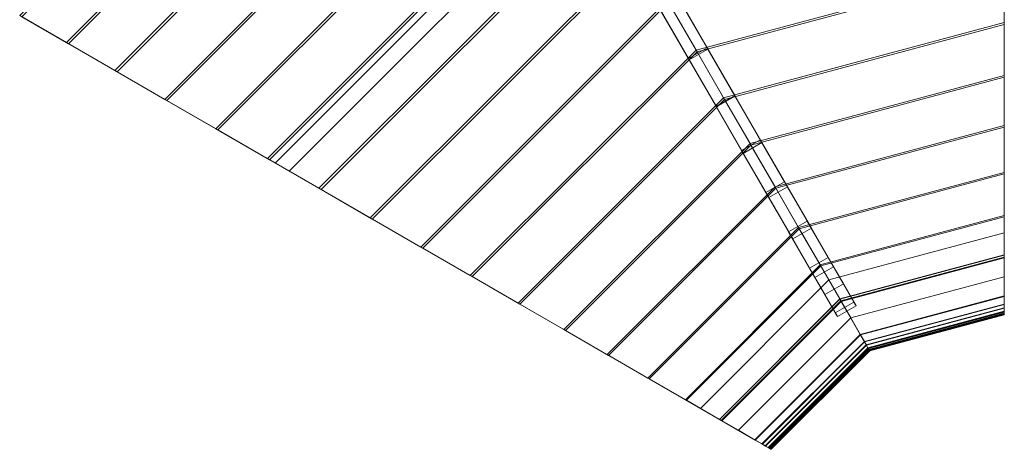
# Model space of a CAD drawing. Units: millimetres. Extents: x -2247 to 0, y -250 to 2096.
# Drawn here: x -1827 to 0, y -250 to 548 of the extents above; entities that cross this region are included whole.
import ezdxf

# ---------------------------------------------------------------- set-up
doc = ezdxf.new("R2010")
doc.units = ezdxf.units.MM
doc.header["$LTSCALE"] = 5.08
doc.layers.add('ﾌリｰオ1D型ｺｰﾅｰ連結ｾｯﾄ02', color=7, linetype='Continuous')

# ---------------------------------------------------------------- blocks, each defined once
blk = doc.blocks.new('*U0')
at = {"color": 7, "linetype": 'Continuous', "lineweight": 0}
for points in [[(118.9405, 317.955, 2597.144), (68.9245, 404.586, 2549.782), (-703.2365, -367.575, 2549.782), (-616.6055, -417.591, 2597.144)], [(71.1465, 400.738, 2545.193), (121.1995, 314.043, 2592.141), (-612.6935, -419.85, 2592.141), (-699.3885, -369.797, 2545.193)], [(170.9295, 227.908, 2635.075), (118.9405, 317.955, 2597.144), (-616.6055, -417.591, 2597.144), (-526.5585, -469.58, 2635.075)], [(121.1995, 314.043, 2592.141), (173.2055, 223.966, 2629.653), (-522.6165, -471.856, 2629.653), (-612.6935, -419.85, 2592.141)], [(224.4465, 135.214, 2663.252), (170.9295, 227.908, 2635.075), (-526.5585, -469.58, 2635.075), (-433.8645, -523.097, 2663.252)], [(173.2055, 223.966, 2629.653), (226.7205, 131.275, 2657.409), (-429.9255, -525.371, 2657.409), (-522.6165, -471.856, 2629.653)], [(279.0345, 40.664, 2681.434), (224.4465, 135.214, 2663.252), (-433.8645, -523.097, 2663.252), (-339.3145, -577.685, 2681.434)], [(226.7205, 131.275, 2657.409), (281.2875, 36.762, 2675.173), (-335.4125, -579.938, 2675.173), (-429.9255, -525.371, 2657.409)], [(334.2295, -54.936, 2689.465), (279.0345, 40.664, 2681.434), (-339.3145, -577.685, 2681.434), (-243.7145, -632.88, 2689.465)], [(281.2875, 36.762, 2675.173), (336.4415, -58.768, 2682.792), (-239.8825, -635.092, 2682.792), (-335.4125, -579.938, 2675.173)], [(389.5595, -150.771, 2687.279), (334.2295, -54.936, 2689.465), (-243.7145, -632.88, 2689.465), (-147.8795, -688.21, 2687.279)], [(336.4415, -58.768, 2682.792), (391.7125, -154.499, 2680.201), (-144.1515, -690.363, 2680.201), (-239.8825, -635.092, 2682.792)], [(357.6285, -95.464, 2680), (342.6265, -69.48, 2680), (-229.1705, -641.277, 2680), (-203.1865, -656.279, 2680)], [(342.6265, -69.48, 2650), (357.6285, -95.464, 2650), (-203.1865, -656.279, 2650), (-229.1705, -641.277, 2650)], [(342.6265, -69.48, 2680), (342.6265, -69.48, 2650), (-229.1705, -641.277, 2650), (-229.1705, -641.277, 2680)], [(357.6285, -95.464, 2650), (357.6285, -95.464, 2680), (-203.1865, -656.279, 2680), (-203.1865, -656.279, 2650)], [(444.5525, -246.021, 2674.892), (389.5595, -150.771, 2687.279), (-147.8795, -688.21, 2687.279), (-52.6295, -743.203, 2674.892)], [(391.7125, -154.499, 2680.201), (446.6275, -249.615, 2667.423), (-49.0355, -745.278, 2667.423), (-144.1515, -690.363, 2680.201)], [(416.5685, -157.552, 2630.076), (519.0395, -335.036, 2657.119), (572.4395, -427.528, 2625.063)], [(469.9515, -250.013, 2616.613), (416.5685, -157.552, 2630.076), (572.4395, -427.528, 2625.063)], [(537.7985, -447.528, 2625.063), (484.3985, -355.036, 2657.119), (381.9275, -177.552, 2630.076)], [(537.7985, -447.528, 2625.063), (381.9275, -177.552, 2630.076), (435.3105, -270.013, 2616.613)], [(1123.7155, -278.25, 2620.027), (1123.7155, -172.413, 2652.411), (498.7395, -339.875, 2652.411), (551.6575, -431.532, 2620.027)], [(1123.7155, -176.373, 2644.568), (1123.7155, -281.984, 2611.828), (553.5245, -434.766, 2611.828), (500.7185, -343.304, 2644.568)], [(498.7395, -339.875, 2652.411), (444.5525, -246.021, 2674.892), (-52.6295, -743.203, 2674.892), (41.2245, -797.39, 2652.411)], [(446.6275, -249.615, 2667.423), (500.7185, -343.304, 2644.568), (44.6535, -799.369, 2644.568), (-49.0355, -745.278, 2667.423)], [(522.5125, -341.052, 2593.299), (469.9515, -250.013, 2616.613), (572.4395, -427.528, 2625.063)], [(537.7985, -447.528, 2625.063), (435.3105, -270.013, 2616.613), (487.8715, -361.052, 2593.299)], [(1123.7155, -380.647, 2578.017), (1123.7155, -278.25, 2620.027), (551.6575, -431.532, 2620.027), (602.8565, -520.211, 2578.017)], [(1123.7155, -281.984, 2611.828), (1123.7155, -384.125, 2569.485), (604.5945, -523.223, 2569.485), (553.5245, -434.766, 2611.828)], [(1123.7155, -281.984, 2611.828), (1123.7155, -278.25, 2620.027), (1123.7155, -380.647, 2578.017)], [(1123.7155, -384.125, 2569.485), (1123.7155, -281.984, 2611.828), (1123.7155, -380.647, 2578.017)], [(551.6575, -431.532, 2620.027), (498.7395, -339.875, 2652.411), (41.2245, -797.39, 2652.411), (132.8815, -850.308, 2620.027)], [(500.7185, -343.304, 2644.568), (553.5245, -434.766, 2611.828), (136.1155, -852.175, 2611.828), (44.6535, -799.369, 2644.568)], [(484.3985, -355.036, 2657.119), (537.7985, -447.528, 2625.063), (572.4395, -427.528, 2625.063), (519.0395, -335.036, 2657.119)], [(539.1765, -449.914, 2560.327), (487.8715, -361.052, 2593.299), (522.5125, -341.052, 2593.299), (573.8175, -429.914, 2560.327)], [(551.6575, -431.532, 2620.027), (498.7395, -339.875, 2652.411), (500.7185, -343.304, 2644.568)], [(500.7185, -343.304, 2644.568), (498.7395, -339.875, 2652.411), (551.6575, -431.532, 2620.027)], [(551.6575, -431.532, 2620.027), (500.7185, -343.304, 2644.568), (553.5245, -434.766, 2611.828)], [(553.5245, -434.766, 2611.828), (500.7185, -343.304, 2644.568), (551.6575, -431.532, 2620.027)], [(522.5125, -341.052, 2593.299), (572.4395, -427.528, 2625.063), (624.2165, -517.208, 2583.368)], [(573.8175, -429.914, 2560.327), (522.5125, -341.052, 2593.299), (624.2165, -517.208, 2583.368)], [(589.5755, -537.208, 2583.368), (537.7985, -447.528, 2625.063), (487.8715, -361.052, 2593.299)], [(589.5755, -537.208, 2583.368), (487.8715, -361.052, 2593.299), (539.1765, -449.914, 2560.327)], [(-612.6935, -419.85, 2592.141), (-616.6055, -417.591, 2597.144), (-703.2365, -367.575, 2549.782)], [(-699.3885, -369.797, 2545.193), (-612.6935, -419.85, 2592.141), (-703.2365, -367.575, 2549.782)], [(1123.7155, -478.731, 2526.74), (1123.7155, -380.647, 2578.017), (602.8565, -520.211, 2578.017), (651.8975, -605.154, 2526.74)], [(1123.7155, -384.125, 2569.485), (1123.7155, -380.647, 2578.017), (1123.7155, -478.731, 2526.74)], [(1123.7155, -384.125, 2569.485), (1123.7155, -481.922, 2517.9), (653.4935, -607.918, 2517.9), (604.5945, -523.223, 2569.485)], [(1123.7155, -481.922, 2517.9), (1123.7155, -384.125, 2569.485), (1123.7155, -478.731, 2526.74)], [(-522.6165, -471.856, 2629.653), (-526.5585, -469.58, 2635.075), (-616.6055, -417.591, 2597.144)], [(-612.6935, -419.85, 2592.141), (-522.6165, -471.856, 2629.653), (-616.6055, -417.591, 2597.144)], [(602.8565, -520.211, 2578.017), (551.6575, -431.532, 2620.027), (132.8815, -850.308, 2620.027), (221.5605, -901.507, 2578.017)], [(553.5245, -434.766, 2611.828), (604.5945, -523.223, 2569.485), (224.5725, -903.245, 2569.485), (136.1155, -852.175, 2611.828)], [(537.7985, -447.528, 2625.063), (589.5755, -537.208, 2583.368), (624.2165, -517.208, 2583.368), (572.4395, -427.528, 2625.063)], [(588.7995, -535.864, 2517.971), (539.1765, -449.914, 2560.327), (573.8175, -429.914, 2560.327), (623.4405, -515.864, 2517.971)], [(602.8565, -520.211, 2578.017), (551.6575, -431.532, 2620.027), (553.5245, -434.766, 2611.828)], [(553.5245, -434.766, 2611.828), (551.6575, -431.532, 2620.027), (602.8565, -520.211, 2578.017)], [(602.8565, -520.211, 2578.017), (553.5245, -434.766, 2611.828), (604.5945, -523.223, 2569.485)], [(604.5945, -523.223, 2569.485), (553.5245, -434.766, 2611.828), (602.8565, -520.211, 2578.017)], [(573.8175, -429.914, 2560.327), (624.2165, -517.208, 2583.368), (673.9535, -603.355, 2532.369)], [(623.4405, -515.864, 2517.971), (573.8175, -429.914, 2560.327), (673.9535, -603.355, 2532.369)], [(639.3125, -623.355, 2532.369), (589.5755, -537.208, 2583.368), (539.1765, -449.914, 2560.327)], [(639.3125, -623.355, 2532.369), (539.1765, -449.914, 2560.327), (588.7995, -535.864, 2517.971)], [(-429.9255, -525.371, 2657.409), (-433.8645, -523.097, 2663.252), (-526.5585, -469.58, 2635.075)], [(-522.6165, -471.856, 2629.653), (-429.9255, -525.371, 2657.409), (-526.5585, -469.58, 2635.075)], [(1123.7155, -571.664, 2466.632), (1123.7155, -478.731, 2526.74), (651.8975, -605.154, 2526.74), (698.3645, -685.637, 2466.632)], [(1123.7155, -481.922, 2517.9), (1123.7155, -574.541, 2457.512), (699.8035, -688.128, 2457.512), (653.4935, -607.918, 2517.9)], [(1123.7155, -481.922, 2517.9), (1123.7155, -478.731, 2526.74), (1123.7155, -571.664, 2466.632)], [(1123.7155, -574.541, 2457.512), (1123.7155, -481.922, 2517.9), (1123.7155, -571.664, 2466.632)], [(-335.4125, -579.938, 2675.173), (-339.3145, -577.685, 2681.434), (-433.8645, -523.097, 2663.252)], [(-429.9255, -525.371, 2657.409), (-335.4125, -579.938, 2675.173), (-433.8645, -523.097, 2663.252)], [(651.8975, -605.154, 2526.74), (602.8565, -520.211, 2578.017), (221.5605, -901.507, 2578.017), (306.5035, -950.548, 2526.74)], [(604.5945, -523.223, 2569.485), (653.4935, -607.918, 2517.9), (309.2675, -952.144, 2517.9), (224.5725, -903.245, 2569.485)], [(636.3295, -618.189, 2466.581), (588.7995, -535.864, 2517.971), (623.4405, -515.864, 2517.971), (670.9705, -598.189, 2466.581)], [(589.5755, -537.208, 2583.368), (639.3125, -623.355, 2532.369), (673.9535, -603.355, 2532.369), (624.2165, -517.208, 2583.368)], [(651.8975, -605.154, 2526.74), (602.8565, -520.211, 2578.017), (604.5945, -523.223, 2569.485)], [(604.5945, -523.223, 2569.485), (602.8565, -520.211, 2578.017), (651.8975, -605.154, 2526.74)], [(651.8975, -605.154, 2526.74), (604.5945, -523.223, 2569.485), (653.4935, -607.918, 2517.9)], [(653.4935, -607.918, 2517.9), (604.5945, -523.223, 2569.485), (651.8975, -605.154, 2526.74)], [(623.4405, -515.864, 2517.971), (673.9535, -603.355, 2532.369), (721.2495, -685.275, 2472.476)], [(670.9705, -598.189, 2466.581), (623.4405, -515.864, 2517.971), (721.2495, -685.275, 2472.476)], [(686.6085, -705.275, 2472.476), (639.3125, -623.355, 2532.369), (588.7995, -535.864, 2517.971)], [(686.6085, -705.275, 2472.476), (588.7995, -535.864, 2517.971), (636.3295, -618.189, 2466.581)], [(-239.8825, -635.092, 2682.792), (-243.7145, -632.88, 2689.465), (-339.3145, -577.685, 2681.434)], [(-335.4125, -579.938, 2675.173), (-239.8825, -635.092, 2682.792), (-339.3145, -577.685, 2681.434)], [(1123.7155, -658.655, 2398.207), (1123.7155, -571.664, 2466.632), (698.3645, -685.637, 2466.632), (741.8595, -760.973, 2398.207)], [(1123.7155, -574.541, 2457.512), (1123.7155, -661.194, 2388.836), (743.1295, -763.172, 2388.836), (699.8035, -688.128, 2457.512)], [(1123.7155, -574.541, 2457.512), (1123.7155, -571.664, 2466.632), (1123.7155, -658.655, 2398.207)], [(1123.7155, -661.194, 2388.836), (1123.7155, -574.541, 2457.512), (1123.7155, -658.655, 2398.207)], [(681.3735, -696.207, 2406.583), (636.3295, -618.189, 2466.581), (670.9705, -598.189, 2466.581), (716.0145, -676.207, 2406.583)], [(716.0145, -676.207, 2406.583), (670.9705, -598.189, 2466.581), (721.2495, -685.275, 2472.476)], [(698.3645, -685.637, 2466.632), (651.8975, -605.154, 2526.74), (306.5035, -950.548, 2526.74), (386.9865, -997.015, 2466.632)], [(653.4935, -607.918, 2517.9), (699.8035, -688.128, 2457.512), (389.4775, -998.454, 2457.512), (309.2675, -952.144, 2517.9)], [(686.6085, -705.275, 2472.476), (636.3295, -618.189, 2466.581), (681.3735, -696.207, 2406.583)], [(639.3125, -623.355, 2532.369), (686.6085, -705.275, 2472.476), (721.2495, -685.275, 2472.476), (673.9535, -603.355, 2532.369)], [(698.3645, -685.637, 2466.632), (651.8975, -605.154, 2526.74), (653.4935, -607.918, 2517.9)], [(653.4935, -607.918, 2517.9), (651.8975, -605.154, 2526.74), (698.3645, -685.637, 2466.632)], [(698.3645, -685.637, 2466.632), (653.4935, -607.918, 2517.9), (699.8035, -688.128, 2457.512)], [(699.8035, -688.128, 2457.512), (653.4935, -607.918, 2517.9), (698.3645, -685.637, 2466.632)], [(-239.8825, -635.092, 2682.792), (-147.8795, -688.21, 2687.279), (-243.7145, -632.88, 2689.465)], [(-147.8795, -688.21, 2687.279), (-239.8825, -635.092, 2682.792), (-144.1515, -690.363, 2680.201)], [(-229.1705, -641.277, 2680), (-229.1705, -641.277, 2650), (-203.1865, -656.279, 2650), (-203.1865, -656.279, 2680)], [(1123.7155, -738.96, 2322.048), (1123.7155, -658.655, 2398.207), (741.8595, -760.973, 2398.207), (782.0125, -830.519, 2322.048)], [(1123.7155, -661.194, 2388.836), (1123.7155, -741.139, 2312.459), (783.1015, -832.406, 2312.459), (743.1295, -763.172, 2388.836)], [(1123.7155, -661.194, 2388.836), (1123.7155, -658.655, 2398.207), (1123.7155, -738.96, 2322.048)], [(1123.7155, -741.139, 2312.459), (1123.7155, -661.194, 2388.836), (1123.7155, -738.96, 2322.048)], [(-52.6295, -743.203, 2674.892), (-147.8795, -688.21, 2687.279), (-144.1515, -690.363, 2680.201)], [(-52.6295, -743.203, 2674.892), (-144.1515, -690.363, 2680.201), (-49.0355, -745.278, 2667.423)], [(741.8595, -760.973, 2398.207), (698.3645, -685.637, 2466.632), (386.9865, -997.015, 2466.632), (462.3225, -1040.51, 2398.207)], [(699.8035, -688.128, 2457.512), (743.1295, -763.172, 2388.836), (464.5215, -1041.78, 2388.836), (389.4775, -998.454, 2457.512)], [(723.5565, -769.27, 2338.474), (681.3735, -696.207, 2406.583), (716.0145, -676.207, 2406.583), (758.1975, -749.27, 2338.474)], [(686.6085, -705.275, 2472.476), (731.0845, -782.309, 2404.172), (765.7255, -762.309, 2404.172), (721.2495, -685.275, 2472.476)], [(741.8595, -760.973, 2398.207), (698.3645, -685.637, 2466.632), (699.8035, -688.128, 2457.512)], [(699.8035, -688.128, 2457.512), (698.3645, -685.637, 2466.632), (741.8595, -760.973, 2398.207)], [(741.8595, -760.973, 2398.207), (699.8035, -688.128, 2457.512), (743.1295, -763.172, 2388.836)], [(743.1295, -763.172, 2388.836), (699.8035, -688.128, 2457.512), (741.8595, -760.973, 2398.207)], [(716.0145, -676.207, 2406.583), (721.2495, -685.275, 2472.476), (765.7255, -762.309, 2404.172)], [(758.1975, -749.27, 2338.474), (716.0145, -676.207, 2406.583), (765.7255, -762.309, 2404.172)], [(731.0845, -782.309, 2404.172), (686.6085, -705.275, 2472.476), (681.3735, -696.207, 2406.583)], [(731.0845, -782.309, 2404.172), (681.3735, -696.207, 2406.583), (723.5565, -769.27, 2338.474)], [(41.2245, -797.39, 2652.411), (-52.6295, -743.203, 2674.892), (-49.0355, -745.278, 2667.423)], [(41.2245, -797.39, 2652.411), (-49.0355, -745.278, 2667.423), (44.6535, -799.369, 2644.568)], [(1123.7155, -811.895, 2238.806), (1123.7155, -738.96, 2322.048), (782.0125, -830.519, 2322.048), (818.4795, -893.682, 2238.806)], [(1123.7155, -741.139, 2312.459), (1123.7155, -812.286, 2228.755), (818.6755, -894.021, 2228.755), (783.1015, -832.406, 2312.459)], [(1123.7155, -741.139, 2312.459), (1123.7155, -738.96, 2322.048), (1123.7155, -811.895, 2238.806)], [(1123.7155, -741.139, 2312.459), (1123.7155, -811.895, 2238.806), (1123.7155, -815.95, 2231.626)], [(1123.7155, -812.286, 2228.755), (1123.7155, -741.139, 2312.459), (1123.7155, -815.95, 2231.626)], [(782.0125, -830.519, 2322.048), (741.8595, -760.973, 2398.207), (462.3225, -1040.51, 2398.207), (531.8685, -1080.663, 2322.048)], [(743.1295, -763.172, 2388.836), (783.1015, -832.406, 2312.459), (533.7555, -1081.752, 2312.459), (464.5215, -1041.78, 2388.836)], [(762.5305, -836.775, 2262.819), (723.5565, -769.27, 2338.474), (758.1975, -749.27, 2338.474), (797.1715, -816.775, 2262.819)], [(731.0845, -782.309, 2404.172), (772.3815, -853.837, 2328.006), (807.0225, -833.837, 2328.006), (765.7255, -762.309, 2404.172)], [(782.0125, -830.519, 2322.048), (741.8595, -760.973, 2398.207), (743.1295, -763.172, 2388.836)], [(743.1295, -763.172, 2388.836), (741.8595, -760.973, 2398.207), (782.0125, -830.519, 2322.048)], [(782.0125, -830.519, 2322.048), (743.1295, -763.172, 2388.836), (783.1015, -832.406, 2312.459)], [(783.1015, -832.406, 2312.459), (743.1295, -763.172, 2388.836), (782.0125, -830.519, 2322.048)], [(758.1975, -749.27, 2338.474), (765.7255, -762.309, 2404.172), (807.0225, -833.837, 2328.006)], [(797.1715, -816.775, 2262.819), (758.1975, -749.27, 2338.474), (807.0225, -833.837, 2328.006)], [(772.3815, -853.837, 2328.006), (731.0845, -782.309, 2404.172), (723.5565, -769.27, 2338.474)], [(772.3815, -853.837, 2328.006), (723.5565, -769.27, 2338.474), (762.5305, -836.775, 2262.819)], [(1123.7155, -817.461, 2232.811), (1123.7155, -771.17, 2196.526), (798.1175, -858.414, 2196.526), (821.2635, -898.503, 2232.811)], [(1123.7155, -771.17, 2196.526), (1123.7155, -771.17, 2100), (798.1175, -858.414, 2100), (798.1175, -858.414, 2196.526)], [(1123.7155, -771.17, 2100), (1123.7155, -887.878, 2100), (856.4715, -959.486, 2100), (798.1175, -858.414, 2100)], [(1123.7155, -771.17, 2196.526), (1123.7155, -817.461, 2232.811), (1123.7155, -852.632, 2187.907)], [(1123.7155, -771.17, 2196.526), (1123.7155, -852.632, 2187.907), (1123.7155, -852.632, 2101.976)], [(1123.7155, -771.17, 2100), (1123.7155, -771.17, 2196.526), (1123.7155, -852.632, 2101.976)], [(1123.7155, -771.17, 2100), (1123.7155, -852.632, 2101.976), (1123.7155, -887.878, 2100)], [(132.8815, -850.308, 2620.027), (41.2245, -797.39, 2652.411), (44.6535, -799.369, 2644.568)], [(132.8815, -850.308, 2620.027), (44.6535, -799.369, 2644.568), (136.1155, -852.175, 2611.828)], [(790.6915, -885.552, 2196.526), (762.5305, -836.775, 2262.819), (797.1715, -816.775, 2262.819), (825.3325, -865.552, 2196.526)], [(797.1715, -816.775, 2262.819), (807.0225, -833.837, 2328.006), (844.8075, -899.283, 2244.593)], [(797.1715, -816.775, 2262.819), (844.8075, -899.283, 2244.593), (848.8135, -906.221, 2232.811)], [(825.3325, -865.552, 2196.526), (797.1715, -816.775, 2262.819), (848.8135, -906.221, 2232.811)], [(1123.7155, -815.95, 2231.626), (1123.7155, -811.895, 2238.806), (818.4795, -893.682, 2238.806), (820.5075, -897.194, 2231.626)], [(1123.7155, -812.286, 2228.755), (1123.7155, -815.95, 2231.626), (820.5075, -897.194, 2231.626), (818.6755, -894.021, 2228.755)], [(1123.7155, -852.632, 2187.907), (1123.7155, -817.461, 2232.811), (821.2635, -898.503, 2232.811), (838.8485, -928.962, 2187.907)], [(818.4795, -893.682, 2238.806), (782.0125, -830.519, 2322.048), (531.8685, -1080.663, 2322.048), (595.0315, -1117.13, 2238.806)], [(783.1015, -832.406, 2312.459), (818.6755, -894.021, 2228.755), (595.3705, -1117.326, 2228.755), (533.7555, -1081.752, 2312.459)], [(810.1665, -919.283, 2244.593), (772.3815, -853.837, 2328.006), (762.5305, -836.775, 2262.819)], [(814.1725, -926.221, 2232.811), (810.1665, -919.283, 2244.593), (762.5305, -836.775, 2262.819)], [(790.6915, -885.552, 2196.526), (814.1725, -926.221, 2232.811), (762.5305, -836.775, 2262.819)], [(772.3815, -853.837, 2328.006), (810.1665, -919.283, 2244.593), (844.8075, -899.283, 2244.593), (807.0225, -833.837, 2328.006)], [(818.4795, -893.682, 2238.806), (782.0125, -830.519, 2322.048), (783.1015, -832.406, 2312.459)], [(783.1015, -832.406, 2312.459), (782.0125, -830.519, 2322.048), (818.4795, -893.682, 2238.806)], [(820.5075, -897.194, 2231.626), (818.4795, -893.682, 2238.806), (783.1015, -832.406, 2312.459)], [(818.6755, -894.021, 2228.755), (820.5075, -897.194, 2231.626), (783.1015, -832.406, 2312.459)], [(783.1015, -832.406, 2312.459), (818.4795, -893.682, 2238.806), (820.5075, -897.194, 2231.626)], [(818.6755, -894.021, 2228.755), (783.1015, -832.406, 2312.459), (820.5075, -897.194, 2231.626)], [(221.5605, -901.507, 2578.017), (132.8815, -850.308, 2620.027), (136.1155, -852.175, 2611.828)], [(221.5605, -901.507, 2578.017), (136.1155, -852.175, 2611.828), (224.5725, -903.245, 2569.485)], [(798.1175, -858.414, 2100), (856.4715, -959.486, 2100), (660.8355, -1155.122, 2100), (559.7635, -1096.768, 2100)], [(798.1175, -858.414, 2196.526), (798.1175, -858.414, 2100), (559.7635, -1096.768, 2100), (559.7635, -1096.768, 2196.526)], [(821.2635, -898.503, 2232.811), (798.1175, -858.414, 2196.526), (559.7635, -1096.768, 2196.526), (599.8525, -1119.914, 2232.811)], [(838.8485, -928.962, 2187.907), (821.2635, -898.503, 2232.811), (798.1175, -858.414, 2196.526)], [(838.8485, -928.962, 2101.976), (838.8485, -928.962, 2187.907), (798.1175, -858.414, 2196.526)], [(856.4715, -959.486, 2100), (856.9325, -960.284, 2101.976), (798.1175, -858.414, 2100)], [(798.1175, -858.414, 2100), (856.9325, -960.284, 2101.976), (838.8485, -928.962, 2101.976)], [(798.1175, -858.414, 2100), (838.8485, -928.962, 2101.976), (798.1175, -858.414, 2196.526)], [(798.1175, -858.414, 2196.526), (821.2635, -898.503, 2232.811), (838.8485, -928.962, 2187.907)], [(798.1175, -858.414, 2196.526), (838.8485, -928.962, 2187.907), (838.8485, -928.962, 2101.976)], [(798.1175, -858.414, 2100), (798.1175, -858.414, 2196.526), (838.8485, -928.962, 2101.976)], [(798.1175, -858.414, 2100), (838.8485, -928.962, 2101.976), (856.4715, -959.486, 2100)], [(1123.7155, -852.632, 2101.976), (1123.7155, -852.632, 2187.907), (838.8485, -928.962, 2187.907), (838.8485, -928.962, 2101.976)], [(1123.7155, -888.8, 2101.976), (1123.7155, -852.632, 2101.976), (838.8485, -928.962, 2101.976), (856.9325, -960.284, 2101.976)], [(1123.7155, -887.878, 2100), (1123.7155, -852.632, 2101.976), (1123.7155, -888.8, 2101.976)], [(814.1725, -926.221, 2232.811), (790.6915, -885.552, 2196.526), (825.3325, -865.552, 2196.526), (848.8135, -906.221, 2232.811)], [(820.5075, -897.194, 2231.626), (818.4795, -893.682, 2238.806), (595.0315, -1117.13, 2238.806), (598.5435, -1119.158, 2231.626)], [(818.6755, -894.021, 2228.755), (820.5075, -897.194, 2231.626), (598.5435, -1119.158, 2231.626), (595.3705, -1117.326, 2228.755)], [(1123.7155, -887.878, 2100), (1123.7155, -903.995, 2106.841), (864.5295, -973.443, 2106.841), (856.4715, -959.486, 2100)], [(1123.7155, -903.039, 2108.016), (1123.7155, -888.8, 2101.976), (856.9325, -960.284, 2101.976), (864.0515, -972.615, 2108.016)], [(1123.7155, -887.878, 2100), (1123.7155, -888.8, 2101.976), (1123.7155, -903.995, 2106.841)], [(1123.7155, -888.8, 2101.976), (1123.7155, -903.039, 2108.016), (1123.7155, -903.995, 2106.841)], [(306.5035, -950.548, 2526.74), (221.5605, -901.507, 2578.017), (224.5725, -903.245, 2569.485)], [(306.5035, -950.548, 2526.74), (224.5725, -903.245, 2569.485), (309.2675, -952.144, 2517.9)], [(838.8485, -928.962, 2187.907), (821.2635, -898.503, 2232.811), (599.8525, -1119.914, 2232.811), (630.3115, -1137.499, 2187.907)], [(810.1665, -919.283, 2244.593), (814.1725, -926.221, 2232.811), (848.8135, -906.221, 2232.811), (844.8075, -899.283, 2244.593)], [(1123.7155, -909.955, 2113.332), (1123.7155, -903.039, 2108.016), (864.0515, -972.615, 2108.016), (867.5105, -978.605, 2113.332)], [(1123.7155, -903.995, 2106.841), (1123.7155, -910.896, 2112.155), (867.9805, -979.42, 2112.155), (864.5295, -973.443, 2106.841)], [(1123.7155, -916.37, 2121.48), (1123.7155, -909.955, 2113.332), (867.5105, -978.605, 2113.332), (870.7175, -984.161, 2121.48)], [(1123.7155, -910.896, 2112.155), (1123.7155, -917.716, 2120.811), (871.3905, -985.327, 2120.811), (867.9805, -979.42, 2112.155)], [(1123.7155, -903.039, 2108.016), (1123.7155, -909.955, 2113.332), (1123.7155, -910.896, 2112.155)], [(1123.7155, -903.039, 2108.016), (1123.7155, -910.896, 2112.155), (1123.7155, -903.995, 2106.841)], [(1123.7155, -909.955, 2113.332), (1123.7155, -916.37, 2121.48), (1123.7155, -917.716, 2120.811)], [(1123.7155, -909.955, 2113.332), (1123.7155, -917.716, 2120.811), (1123.7155, -910.896, 2112.155)], [(838.8485, -928.962, 2101.976), (838.8485, -928.962, 2187.907), (630.3115, -1137.499, 2187.907), (630.3115, -1137.499, 2101.976)], [(856.9325, -960.284, 2101.976), (838.8485, -928.962, 2101.976), (630.3115, -1137.499, 2101.976), (661.6335, -1155.583, 2101.976)], [(856.4715, -959.486, 2100), (838.8485, -928.962, 2101.976), (856.9325, -960.284, 2101.976)], [(1123.7155, -920.127, 2130.155), (1123.7155, -916.37, 2121.48), (870.7175, -984.161, 2121.48), (872.5955, -987.414, 2130.155)], [(1123.7155, -916.737, 2159.884), (1123.7155, -920.656, 2149.852), (872.8605, -987.872, 2149.852), (870.9015, -984.479, 2159.884)], [(1123.7155, -918.044, 2160.62), (1123.7155, -916.737, 2159.884), (870.9015, -984.479, 2159.884), (871.5545, -985.611, 2160.62)], [(1123.7155, -917.716, 2120.811), (1123.7155, -921.513, 2129.553), (873.2885, -988.614, 2129.553), (871.3905, -985.327, 2120.811)], [(1123.7155, -922.084, 2150.329), (1123.7155, -918.044, 2160.62), (871.5545, -985.611, 2160.62), (873.5745, -989.109, 2150.329)], [(1123.7155, -921.355, 2138.874), (1123.7155, -920.127, 2130.155), (872.5955, -987.414, 2130.155), (873.2095, -988.477, 2138.874)], [(1123.7155, -920.656, 2149.852), (1123.7155, -921.355, 2138.874), (873.2095, -988.477, 2138.874), (872.8605, -987.872, 2149.852)], [(1123.7155, -921.513, 2129.553), (1123.7155, -923.123, 2138.741), (874.0935, -990.009, 2138.741), (873.2885, -988.614, 2129.553)], [(1123.7155, -923.123, 2138.741), (1123.7155, -922.084, 2150.329), (873.5745, -989.109, 2150.329), (874.0935, -990.009, 2138.741)], [(1123.7155, -916.37, 2121.48), (1123.7155, -920.127, 2130.155), (1123.7155, -921.513, 2129.553)], [(1123.7155, -916.37, 2121.48), (1123.7155, -921.513, 2129.553), (1123.7155, -917.716, 2120.811)], [(1123.7155, -916.737, 2159.884), (1123.7155, -918.044, 2160.62), (1123.7155, -922.084, 2150.329)], [(1123.7155, -920.656, 2149.852), (1123.7155, -916.737, 2159.884), (1123.7155, -922.084, 2150.329)], [(1123.7155, -920.127, 2130.155), (1123.7155, -921.355, 2138.874), (1123.7155, -923.123, 2138.741)], [(1123.7155, -920.127, 2130.155), (1123.7155, -923.123, 2138.741), (1123.7155, -921.513, 2129.553)], [(1123.7155, -921.355, 2138.874), (1123.7155, -920.656, 2149.852), (1123.7155, -922.084, 2150.329)], [(1123.7155, -921.355, 2138.874), (1123.7155, -922.084, 2150.329), (1123.7155, -923.123, 2138.741)], [(386.9865, -997.015, 2466.632), (306.5035, -950.548, 2526.74), (309.2675, -952.144, 2517.9)], [(386.9865, -997.015, 2466.632), (309.2675, -952.144, 2517.9), (389.4775, -998.454, 2457.512)], [(856.4715, -959.486, 2100), (864.5295, -973.443, 2106.841), (674.7925, -1163.18, 2106.841), (660.8355, -1155.122, 2100)], [(864.0515, -972.615, 2108.016), (856.9325, -960.284, 2101.976), (661.6335, -1155.583, 2101.976), (673.9645, -1162.702, 2108.016)], [(856.4715, -959.486, 2100), (864.5295, -973.443, 2106.841), (856.9325, -960.284, 2101.976)], [(856.4715, -959.486, 2100), (856.9325, -960.284, 2101.976), (864.5295, -973.443, 2106.841)], [(864.5295, -973.443, 2106.841), (864.0515, -972.615, 2108.016), (856.9325, -960.284, 2101.976)], [(856.9325, -960.284, 2101.976), (864.0515, -972.615, 2108.016), (864.5295, -973.443, 2106.841)], [(867.5105, -978.605, 2113.332), (864.0515, -972.615, 2108.016), (673.9645, -1162.702, 2108.016), (679.9545, -1166.161, 2113.332)], [(864.5295, -973.443, 2106.841), (867.9805, -979.42, 2112.155), (680.7695, -1166.631, 2112.155), (674.7925, -1163.18, 2106.841)], [(870.7175, -984.161, 2121.48), (867.5105, -978.605, 2113.332), (679.9545, -1166.161, 2113.332), (685.5105, -1169.368, 2121.48)], [(867.9805, -979.42, 2112.155), (871.3905, -985.327, 2120.811), (686.6765, -1170.041, 2120.811), (680.7695, -1166.631, 2112.155)], [(872.5955, -987.414, 2130.155), (870.7175, -984.161, 2121.48), (685.5105, -1169.368, 2121.48), (688.7635, -1171.246, 2130.155)], [(870.9015, -984.479, 2159.884), (872.8605, -987.872, 2149.852), (689.2215, -1171.511, 2149.852), (685.8285, -1169.552, 2159.884)], [(871.5545, -985.611, 2160.62), (870.9015, -984.479, 2159.884), (685.8285, -1169.552, 2159.884), (686.9605, -1170.205, 2160.62)], [(871.3905, -985.327, 2120.811), (873.2885, -988.614, 2129.553), (689.9635, -1171.939, 2129.553), (686.6765, -1170.041, 2120.811)], [(873.5745, -989.109, 2150.329), (871.5545, -985.611, 2160.62), (686.9605, -1170.205, 2160.62), (690.4585, -1172.225, 2150.329)], [(867.9805, -979.42, 2112.155), (867.5105, -978.605, 2113.332), (864.0515, -972.615, 2108.016)], [(864.5295, -973.443, 2106.841), (867.9805, -979.42, 2112.155), (864.0515, -972.615, 2108.016)], [(864.0515, -972.615, 2108.016), (867.5105, -978.605, 2113.332), (867.9805, -979.42, 2112.155)], [(864.0515, -972.615, 2108.016), (867.9805, -979.42, 2112.155), (864.5295, -973.443, 2106.841)], [(871.3905, -985.327, 2120.811), (870.7175, -984.161, 2121.48), (867.5105, -978.605, 2113.332)], [(867.9805, -979.42, 2112.155), (871.3905, -985.327, 2120.811), (867.5105, -978.605, 2113.332)], [(867.5105, -978.605, 2113.332), (870.7175, -984.161, 2121.48), (871.3905, -985.327, 2120.811)], [(867.5105, -978.605, 2113.332), (871.3905, -985.327, 2120.811), (867.9805, -979.42, 2112.155)], [(873.2885, -988.614, 2129.553), (872.5955, -987.414, 2130.155), (870.7175, -984.161, 2121.48)], [(871.3905, -985.327, 2120.811), (873.2885, -988.614, 2129.553), (870.7175, -984.161, 2121.48)], [(870.7175, -984.161, 2121.48), (872.5955, -987.414, 2130.155), (873.2885, -988.614, 2129.553)], [(870.7175, -984.161, 2121.48), (873.2885, -988.614, 2129.553), (871.3905, -985.327, 2120.811)], [(873.5745, -989.109, 2150.329), (871.5545, -985.611, 2160.62), (870.9015, -984.479, 2159.884)], [(873.5745, -989.109, 2150.329), (870.9015, -984.479, 2159.884), (872.8605, -987.872, 2149.852)], [(870.9015, -984.479, 2159.884), (871.5545, -985.611, 2160.62), (873.5745, -989.109, 2150.329)], [(872.8605, -987.872, 2149.852), (870.9015, -984.479, 2159.884), (873.5745, -989.109, 2150.329)], [(462.3225, -1040.51, 2398.207), (386.9865, -997.015, 2466.632), (389.4775, -998.454, 2457.512)], [(462.3225, -1040.51, 2398.207), (389.4775, -998.454, 2457.512), (464.5215, -1041.78, 2388.836)], [(873.2095, -988.477, 2138.874), (872.5955, -987.414, 2130.155), (688.7635, -1171.246, 2130.155), (689.8265, -1171.86, 2138.874)], [(872.8605, -987.872, 2149.852), (873.2095, -988.477, 2138.874), (689.8265, -1171.86, 2138.874), (689.2215, -1171.511, 2149.852)], [(873.2885, -988.614, 2129.553), (874.0935, -990.009, 2138.741), (691.3585, -1172.744, 2138.741), (689.9635, -1171.939, 2129.553)], [(874.0935, -990.009, 2138.741), (873.5745, -989.109, 2150.329), (690.4585, -1172.225, 2150.329), (691.3585, -1172.744, 2138.741)], [(874.0935, -990.009, 2138.741), (873.2095, -988.477, 2138.874), (872.5955, -987.414, 2130.155)], [(873.2885, -988.614, 2129.553), (874.0935, -990.009, 2138.741), (872.5955, -987.414, 2130.155)], [(872.5955, -987.414, 2130.155), (873.2095, -988.477, 2138.874), (874.0935, -990.009, 2138.741)], [(872.5955, -987.414, 2130.155), (874.0935, -990.009, 2138.741), (873.2885, -988.614, 2129.553)], [(873.5745, -989.109, 2150.329), (872.8605, -987.872, 2149.852), (873.2095, -988.477, 2138.874)], [(873.2095, -988.477, 2138.874), (872.8605, -987.872, 2149.852), (873.5745, -989.109, 2150.329)], [(874.0935, -990.009, 2138.741), (873.5745, -989.109, 2150.329), (873.2095, -988.477, 2138.874)], [(873.2095, -988.477, 2138.874), (873.5745, -989.109, 2150.329), (874.0935, -990.009, 2138.741)], [(531.8685, -1080.663, 2322.048), (462.3225, -1040.51, 2398.207), (464.5215, -1041.78, 2388.836)], [(531.8685, -1080.663, 2322.048), (464.5215, -1041.78, 2388.836), (533.7555, -1081.752, 2312.459)], [(595.0315, -1117.13, 2238.806), (531.8685, -1080.663, 2322.048), (533.7555, -1081.752, 2312.459)], [(598.5435, -1119.158, 2231.626), (595.0315, -1117.13, 2238.806), (533.7555, -1081.752, 2312.459)], [(595.3705, -1117.326, 2228.755), (598.5435, -1119.158, 2231.626), (533.7555, -1081.752, 2312.459)], [(630.3115, -1137.499, 2187.907), (599.8525, -1119.914, 2232.811), (559.7635, -1096.768, 2196.526)], [(630.3115, -1137.499, 2101.976), (630.3115, -1137.499, 2187.907), (559.7635, -1096.768, 2196.526)], [(660.8355, -1155.122, 2100), (661.6335, -1155.583, 2101.976), (559.7635, -1096.768, 2100)], [(559.7635, -1096.768, 2100), (661.6335, -1155.583, 2101.976), (630.3115, -1137.499, 2101.976)], [(559.7635, -1096.768, 2100), (630.3115, -1137.499, 2101.976), (559.7635, -1096.768, 2196.526)], [(660.8355, -1155.122, 2100), (674.7925, -1163.18, 2106.841), (661.6335, -1155.583, 2101.976)], [(674.7925, -1163.18, 2106.841), (673.9645, -1162.702, 2108.016), (661.6335, -1155.583, 2101.976)], [(680.7695, -1166.631, 2112.155), (679.9545, -1166.161, 2113.332), (673.9645, -1162.702, 2108.016)], [(674.7925, -1163.18, 2106.841), (680.7695, -1166.631, 2112.155), (673.9645, -1162.702, 2108.016)], [(686.6765, -1170.041, 2120.811), (685.5105, -1169.368, 2121.48), (679.9545, -1166.161, 2113.332)], [(680.7695, -1166.631, 2112.155), (686.6765, -1170.041, 2120.811), (679.9545, -1166.161, 2113.332)], [(689.9635, -1171.939, 2129.553), (688.7635, -1171.246, 2130.155), (685.5105, -1169.368, 2121.48)], [(686.6765, -1170.041, 2120.811), (689.9635, -1171.939, 2129.553), (685.5105, -1169.368, 2121.48)], [(690.4585, -1172.225, 2150.329), (686.9605, -1170.205, 2160.62), (685.8285, -1169.552, 2159.884)], [(690.4585, -1172.225, 2150.329), (685.8285, -1169.552, 2159.884), (689.2215, -1171.511, 2149.852)], [(691.3585, -1172.744, 2138.741), (689.8265, -1171.86, 2138.874), (688.7635, -1171.246, 2130.155)], [(689.9635, -1171.939, 2129.553), (691.3585, -1172.744, 2138.741), (688.7635, -1171.246, 2130.155)], [(690.4585, -1172.225, 2150.329), (689.2215, -1171.511, 2149.852), (689.8265, -1171.86, 2138.874)], [(691.3585, -1172.744, 2138.741), (690.4585, -1172.225, 2150.329), (689.8265, -1171.86, 2138.874)]]:
    blk.add_3dface(points, dxfattribs=at)

msp = doc.modelspace()

# ---------------------------------------------------------------- block references
at = {"layer": 'ﾌリｰオ1D型ｺｰﾅｰ連結ｾｯﾄ02', "color": 7}
msp.add_blockref('*U0', (-1123.7155, 923.166), dxfattribs=at)

doc.saveas('drawing.dxf')
